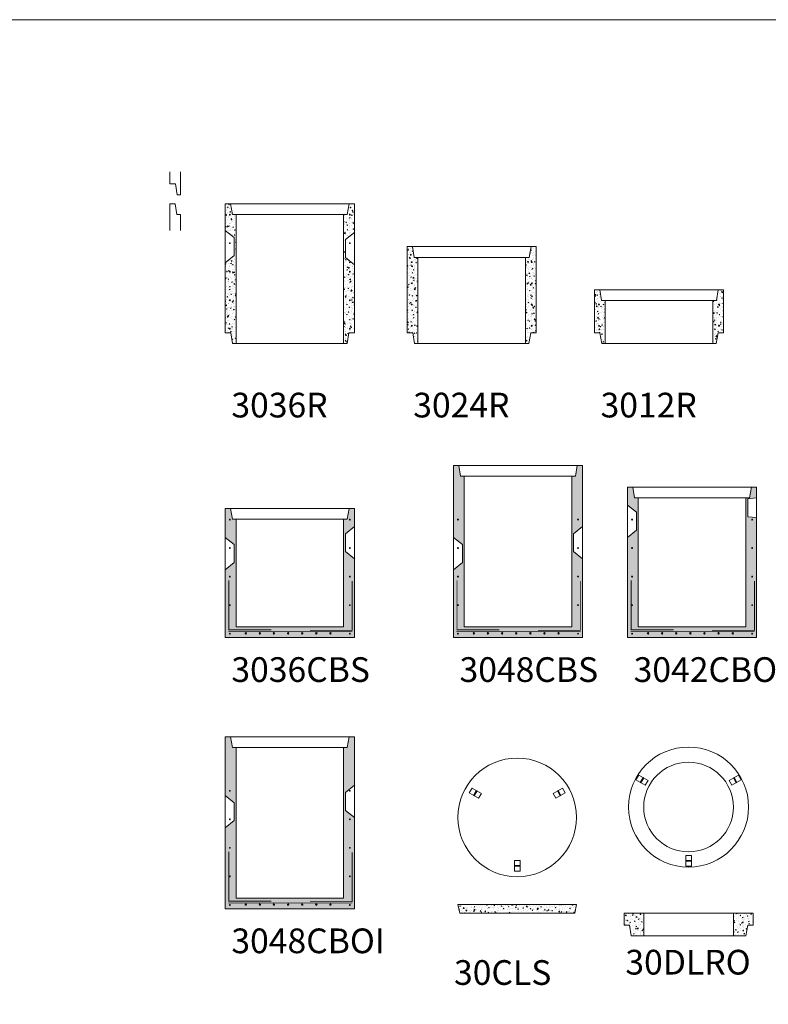
# Model space of a CAD drawing. Extents: x -2250 to 75828, y -18526 to 54803.
# Drawn here: x 56620 to 61921, y 47830 to 54803 of the extents above; entities that cross this region are included whole.
import ezdxf

# ---------------------------------------------------------------- set-up
doc = ezdxf.new("R2010")
doc.units = 0
doc.layers.get('0').update_dxf_attribs({"lineweight": 9})
doc.styles.add('PREDL', font='technic_.ttf')

# ---------------------------------------------------------------- blocks, each defined once
blk = doc.blocks.new('*U217')
at = {"lineweight": 5}
blk.add_hatch(color=256, dxfattribs=at).paths.add_polyline_path([(3.2, 0, 1), (-3.2, 0, 1)])
blk.add_circle((0, 0), 3.18, dxfattribs=at)
blk = doc.blocks.new('*U218')
at = {"color": 0, "linetype": 'ByBlock', "lineweight": -2, "transparency": 16777216}
for p in [(0, 808), (850, 808), (0, 606), (850, 606), (0, 404), (850, 404), (0, 202), (850, 202), (0, 0), (850, 0)]:
    blk.add_blockref('*U217', p, dxfattribs=at)
blk = doc.blocks.new('*U219')
at = {"lineweight": 5}
blk.add_hatch(color=256, dxfattribs=at).paths.add_polyline_path([(3.2, 0, 1), (-3.2, 0, 1)])
blk.add_circle((0, 0), 3.18, dxfattribs=at)
blk = doc.blocks.new('*U220')
at = {"color": 0, "linetype": 'ByBlock', "lineweight": -2, "transparency": 16777216}
for p in [(0, 450), (850, 450), (0, 300), (850, 300), (0, 150), (850, 150), (0, 0), (850, 0)]:
    blk.add_blockref('*U219', p, dxfattribs=at)
blk = doc.blocks.new('*U221')
at = {"lineweight": 5}
blk.add_hatch(color=256, dxfattribs=at).paths.add_polyline_path([(3.2, 0, 1), (-3.2, 0, 1)])
blk.add_circle((0, 0), 3.18, dxfattribs=at)
blk = doc.blocks.new('*U222')
at = {"color": 0, "linetype": 'ByBlock', "lineweight": -2, "transparency": 16777216}
for p in [(0, 150), (850, 150), (0, 0), (850, 0)]:
    blk.add_blockref('*U221', p, dxfattribs=at)
blk = doc.blocks.new('*U225')
at = {"lineweight": 5}
blk.add_hatch(color=256, dxfattribs=at).paths.add_polyline_path([(3.2, 0, 1), (-3.2, 0, 1)])
blk.add_circle((0, 0), 3.18, dxfattribs=at)
blk = doc.blocks.new('*U226')
at = {"color": 0, "linetype": 'ByBlock', "lineweight": -2, "transparency": 16777216}
for p in [(0, 808), (850, 808), (0, 606), (850, 606), (0, 404), (850, 404), (0, 202), (850, 202), (0, 0), (850, 0)]:
    blk.add_blockref('*U225', p, dxfattribs=at)
blk = doc.blocks.new('*U227')
at = {"lineweight": 5}
h = blk.add_hatch(color=256, dxfattribs=at)
h.dxf.hatch_style = 1
h.paths.add_polyline_path([(5, 0, 1), (-5, 0, 1)])
blk.add_circle((0, 0), 5, dxfattribs=at)
blk = doc.blocks.new('*U228')
at = {"color": 0, "linetype": 'ByBlock', "lineweight": -2, "transparency": 16777216}
for p in [(0, 0), (100, 0), (200, 0), (300, 0), (400, 0), (500, 0), (600, 0)]:
    blk.add_blockref('*U227', p, dxfattribs=at)
blk = doc.blocks.new('*U231')
at = {"lineweight": 5}
blk.add_hatch(color=256, dxfattribs=at).paths.add_polyline_path([(3.2, 0, 1), (-3.2, 0, 1)])
blk.add_circle((0, 0), 3.18, dxfattribs=at)
blk = doc.blocks.new('*U232')
at = {"color": 0, "linetype": 'ByBlock', "lineweight": -2, "transparency": 16777216}
for p in [(0, 808), (850, 808), (0, 606), (850, 606), (0, 404), (850, 404), (0, 202), (850, 202), (0, 0), (850, 0)]:
    blk.add_blockref('*U231', p, dxfattribs=at)
blk = doc.blocks.new('*U229')
at = {"lineweight": 5}
h = blk.add_hatch(color=256, dxfattribs=at)
h.dxf.hatch_style = 1
h.paths.add_polyline_path([(5, 0, 1), (-5, 0, 1)])
blk.add_circle((0, 0), 5, dxfattribs=at)
blk = doc.blocks.new('*U230')
at = {"color": 0, "linetype": 'ByBlock', "lineweight": -2, "transparency": 16777216}
for p in [(0, 0), (100, 0), (200, 0), (300, 0), (400, 0), (500, 0), (600, 0)]:
    blk.add_blockref('*U229', p, dxfattribs=at)
blk = doc.blocks.new('*U233')
at = {"lineweight": 5}
blk.add_hatch(color=256, dxfattribs=at).paths.add_polyline_path([(20, 3), (-20, 3), (-20, -3), (20, -3)])
for points in [[(-20, -38), (20, -38), (20, 38), (-20, 38)], [(-20, -3), (20, -3), (20, 3), (-20, 3)]]:
    blk.add_lwpolyline(points, close=True, dxfattribs=at)
blk = doc.blocks.new('*U234')
at = {"color": 0, "linetype": 'ByBlock', "lineweight": -2, "transparency": 16777216}
for p, rotation in [((11069.4, 55480.3), 240), ((11663.5, 55480.3), 120)]:
    blk.add_blockref('*U233', p, dxfattribs=dict(at, rotation=rotation))
blk.add_blockref('*U233', (11366.4, 54965.8), dxfattribs=at)
blk = doc.blocks.new('*U239')
at = {"lineweight": 5}
blk.add_hatch(color=256, dxfattribs=at).paths.add_polyline_path([(20, 3), (-20, 3), (-20, -3), (20, -3)])
for points in [[(-20, -38), (20, -38), (20, 38), (-20, 38)], [(-20, -3), (20, -3), (20, 3), (-20, 3)]]:
    blk.add_lwpolyline(points, close=True, dxfattribs=at)
blk = doc.blocks.new('*U240')
at = {"color": 0, "linetype": 'ByBlock', "lineweight": -2, "transparency": 16777216}
for p, rotation in [((11036.5, 55499.3), 240), ((11696.4, 55499.3), 120)]:
    blk.add_blockref('*U239', p, dxfattribs=dict(at, rotation=rotation))
blk.add_blockref('*U239', (11366.4, 54927.8), dxfattribs=at)
blk = doc.blocks.new('*U245')
at = {"lineweight": 5}
blk.add_hatch(color=256, dxfattribs=at).paths.add_polyline_path([(3.2, 0, 1), (-3.2, 0, 1)])
blk.add_circle((0, 0), 3.18, dxfattribs=at)
blk = doc.blocks.new('*U246')
at = {"color": 0, "linetype": 'ByBlock', "lineweight": -2, "transparency": 16777216}
for p in [(0, 808), (850, 808), (0, 606), (850, 606), (0, 404), (850, 404), (0, 202), (850, 202), (0, 0), (850, 0)]:
    blk.add_blockref('*U245', p, dxfattribs=at)
blk = doc.blocks.new('*U243')
at = {"lineweight": 5}
h = blk.add_hatch(color=256, dxfattribs=at)
h.dxf.hatch_style = 1
h.paths.add_polyline_path([(5, 0, 1), (-5, 0, 1)])
blk.add_circle((0, 0), 5, dxfattribs=at)
blk = doc.blocks.new('*U244')
at = {"color": 0, "linetype": 'ByBlock', "lineweight": -2, "transparency": 16777216}
for p in [(0, 0), (100, 0), (200, 0), (300, 0), (400, 0), (500, 0), (600, 0)]:
    blk.add_blockref('*U243', p, dxfattribs=at)
blk = doc.blocks.new('*U249')
at = {"lineweight": 5}
blk.add_hatch(color=256, dxfattribs=at).paths.add_polyline_path([(3.2, 0, 1), (-3.2, 0, 1)])
blk.add_circle((0, 0), 3.18, dxfattribs=at)
blk = doc.blocks.new('*U250')
at = {"color": 0, "linetype": 'ByBlock', "lineweight": -2, "transparency": 16777216}
for p in [(0, 808), (850, 808), (0, 606), (850, 606), (0, 404), (850, 404), (0, 202), (850, 202), (0, 0), (850, 0)]:
    blk.add_blockref('*U249', p, dxfattribs=at)
blk = doc.blocks.new('*U247')
at = {"lineweight": 5}
h = blk.add_hatch(color=256, dxfattribs=at)
h.dxf.hatch_style = 1
h.paths.add_polyline_path([(5, 0, 1), (-5, 0, 1)])
blk.add_circle((0, 0), 5, dxfattribs=at)
blk = doc.blocks.new('*U248')
at = {"color": 0, "linetype": 'ByBlock', "lineweight": -2, "transparency": 16777216}
for p in [(0, 0), (100, 0), (200, 0), (300, 0), (400, 0), (500, 0), (600, 0)]:
    blk.add_blockref('*U247', p, dxfattribs=at)

msp = doc.modelspace()

# ---------------------------------------------------------------- hatches: boundary and pattern name
at = {"lineweight": 5}
h = msp.add_hatch(dxfattribs=at)
h.set_pattern_fill('AR-CONC', color=256, scale=0.2815, style=0)
h.paths.add_polyline_path([(58151.77111, 53424.09594), (58125.77111, 53424.09594), (58112.77111, 53500.09594), (58075.77111, 53500.09594), (58075.77111, 53311.09594), (58139.07111, 53260.09594), (58139.07111, 53133.09594), (58075.77111, 53082.09594), (58075.77111, 52586.09594), (58114.77111, 52586.09594), (58127.77111, 52510.09594), (58151.77111, 52510.09594)])
h.paths.add_polyline_path([(58104.59111, 53449.09594, -1), (58110.95111, 53449.09594, -1)], flags=16)
h.paths.add_polyline_path([(58110.95111, 53045.09594, -1), (58104.59111, 53045.09594, -1)], flags=16)
h.paths.add_polyline_path([(58110.95111, 52843.09594, -1), (58104.59111, 52843.09594, -1)], flags=16)
h.paths.add_polyline_path([(58110.95111, 52641.09594, -1), (58104.59111, 52641.09594, -1)], flags=16)
h = msp.add_hatch(dxfattribs=at)
h.set_pattern_fill('AR-CONC', color=256, scale=0.2815, style=0)
h.paths.add_polyline_path([(58989.77111, 53500.09594), (58952.77111, 53500.09594), (58939.77111, 53424.09594), (58913.77111, 53424.09594), (58913.77111, 52510.09594), (58937.77111, 52510.09594), (58950.77111, 52586.09594), (58989.77111, 52586.09594), (58989.77111, 53068.09594), (58926.47111, 53119.09594), (58926.47111, 53246.09594), (58989.77111, 53297.09594)])
h.paths.add_polyline_path([(58954.59111, 53449.09594, -1), (58960.95111, 53449.09594, -1)], flags=16)
h.paths.add_polyline_path([(58960.95111, 53045.09594, -1), (58954.59111, 53045.09594, -1)], flags=16)
h.paths.add_polyline_path([(58960.95111, 52843.09594, -1), (58954.59111, 52843.09594, -1)], flags=16)
h.paths.add_polyline_path([(58960.95111, 52641.09594, -1), (58954.59111, 52641.09594, -1)], flags=16)
h = msp.add_hatch(dxfattribs=at)
h.set_pattern_fill('AR-CONC', color=256, scale=0.2815, style=0)
h.paths.add_polyline_path([(59439.79486, 53120.09594), (59413.79486, 53120.09594), (59400.79486, 53196.09594), (59363.79486, 53196.09594), (59363.79486, 52586.09594), (59402.79486, 52586.09594), (59415.79486, 52510.09594), (59439.79486, 52510.09594)])
h.paths.add_polyline_path([(59392.61486, 52936.00913, -1), (59398.97486, 52936.00913, -1)], flags=16)
h.paths.add_polyline_path([(59398.97486, 52786.00913, -1), (59392.61486, 52786.00913, -1)], flags=16)
h.paths.add_polyline_path([(59392.61486, 53086.00913, -1), (59398.97486, 53086.00913, -1)], flags=16)
h.paths.add_polyline_path([(59398.97486, 52636.00913, -1), (59392.61486, 52636.00913, -1)], flags=16)
h = msp.add_hatch(dxfattribs=at)
h.set_pattern_fill('AR-CONC', color=256, scale=0.2815, style=0)
h.paths.add_polyline_path([(60277.79486, 53196.09594), (60240.79486, 53196.09594), (60227.79486, 53120.09594), (60201.79486, 53120.09594), (60201.79486, 52510.09594), (60225.79486, 52510.09594), (60238.79486, 52586.09594), (60277.79486, 52586.09594)])
h.paths.add_polyline_path([(60242.61486, 52936.00913, -1), (60248.97486, 52936.00913, -1)], flags=16)
h.paths.add_polyline_path([(60248.97486, 52786.00913, -1), (60242.61486, 52786.00913, -1)], flags=16)
h.paths.add_polyline_path([(60242.61486, 53086.00913, -1), (60248.97486, 53086.00913, -1)], flags=16)
h.paths.add_polyline_path([(60248.97486, 52636.00913, -1), (60242.61486, 52636.00913, -1)], flags=16)
h = msp.add_hatch(dxfattribs=at)
h.set_pattern_fill('AR-CONC', color=256, scale=0.2815, style=0)
h.paths.add_polyline_path([(60766.33652, 52815.09594), (60740.33652, 52815.09594), (60727.33652, 52891.09594), (60690.33652, 52891.09594), (60690.33652, 52586.09594), (60729.33652, 52586.09594), (60742.33652, 52510.09594), (60766.33652, 52510.09594)])
h.paths.add_polyline_path([(60725.51652, 52636.00913, -1), (60719.15652, 52636.00913, -1)], flags=16)
h.paths.add_polyline_path([(60719.15652, 52786.00913, -1), (60725.51652, 52786.00913, -1)], flags=16)
h = msp.add_hatch(dxfattribs=at)
h.set_pattern_fill('AR-CONC', color=256, scale=0.2815, style=0)
h.paths.add_polyline_path([(61604.33652, 52891.09594), (61567.33652, 52891.09594), (61554.33652, 52815.09594), (61528.33652, 52815.09594), (61528.33652, 52510.09594), (61552.33652, 52510.09594), (61565.33652, 52586.09594), (61604.33652, 52586.09594)])
h.paths.add_polyline_path([(61575.51652, 52636.00913, -1), (61569.15652, 52636.00913, -1)], flags=16)
h.paths.add_polyline_path([(61569.15652, 52786.00913, -1), (61575.51652, 52786.00913, -1)], flags=16)
h = msp.add_hatch(dxfattribs=at)
h.set_pattern_fill('AR-CONC', color=256, scale=0.2815, style=0)
h.paths.add_polyline_path([(59767.58256, 51569.76403), (59741.58256, 51569.76403), (59728.58256, 51645.76403), (59691.58256, 51645.76403), (59691.58256, 51136.93399), (59754.88256, 51085.93399), (59754.88256, 50958.93399), (59691.58256, 50907.93399), (59691.58256, 50426.76403), (60605.58256, 50426.76403), (60605.58256, 50984.76403), (60542.28256, 51035.76403), (60542.28256, 51162.76403), (60605.58256, 51213.76403), (60605.58256, 51645.76403), (60568.58256, 51645.76403), (60555.58256, 51569.76403), (60529.58256, 51569.76403), (60529.58256, 50502.76403), (59767.58256, 50502.76403)])
h.paths.add_polyline_path([(59720.40256, 50656.97797, -1), (59726.76256, 50656.97797, -1)], flags=16)
h.paths.add_polyline_path([(59726.76256, 50454.97797, -1), (59720.40256, 50454.97797, -1)], flags=16)
h.paths.add_polyline_path([(59841.19679, 50457.41651, -1), (59831.19679, 50457.41651, -1)], flags=16)
h.paths.add_polyline_path([(59941.19679, 50457.41651, -1), (59931.19679, 50457.41651, -1)], flags=16)
h.paths.add_polyline_path([(59720.40256, 50858.97797, -1), (59726.76256, 50858.97797, -1)], flags=16)
h.paths.add_polyline_path([(60041.19679, 50457.41651, -1), (60031.19679, 50457.41651, -1)], flags=16)
h.paths.add_polyline_path([(60141.19679, 50457.41651, -1), (60131.19679, 50457.41651, -1)], flags=16)
h.paths.add_polyline_path([(60241.19679, 50457.41651, -1), (60231.19679, 50457.41651, -1)], flags=16)
h.paths.add_polyline_path([(60341.19679, 50457.41651, -1), (60331.19679, 50457.41651, -1)], flags=16)
h.paths.add_polyline_path([(59720.40256, 51262.97797, -1), (59726.76256, 51262.97797, -1)], flags=16)
h.paths.add_polyline_path([(60441.19679, 50457.41651, -1), (60431.19679, 50457.41651, -1)], flags=16)
h.paths.add_polyline_path([(60576.76256, 50656.97797, -1), (60570.40256, 50656.97797, -1)], flags=16)
h.paths.add_polyline_path([(60576.76256, 50454.97797, -1), (60570.40256, 50454.97797, -1)], flags=16)
h.paths.add_polyline_path([(60570.40256, 50858.97797, -1), (60576.76256, 50858.97797, -1)], flags=16)
h.paths.add_polyline_path([(60570.40256, 51262.97797, -1), (60576.76256, 51262.97797, -1)], flags=16)
h = msp.add_hatch(dxfattribs=at)
h.set_pattern_fill('AR-CONC', color=256, scale=0.2815, style=0)
h.paths.add_polyline_path([(61000.72185, 51416.76403), (60974.72185, 51416.76403), (60961.72185, 51492.76403), (60924.72185, 51492.76403), (60924.72185, 51365.76403), (60988.02185, 51314.76403), (60988.02185, 51187.76403), (60924.72185, 51136.76403), (60924.72185, 50426.76403), (61838.72185, 50426.76403), (61838.72185, 51277.76403), (61775.42185, 51282.76403), (61775.42185, 51409.76403), (61838.72185, 51416.40318), (61838.72185, 51492.76403), (61801.72185, 51492.76403), (61788.72185, 51416.76403), (61762.72185, 51416.76403), (61762.72185, 50502.76403), (61000.72185, 50502.76403)])
h.paths.add_polyline_path([(60953.54185, 51060.97797, -1), (60959.90185, 51060.97797, -1)], flags=16)
h.paths.add_polyline_path([(60959.90185, 50858.97797, -1), (60953.54185, 50858.97797, -1)], flags=16)
h.paths.add_polyline_path([(60959.90185, 50656.97797, -1), (60953.54185, 50656.97797, -1)], flags=16)
h.paths.add_polyline_path([(60959.90185, 50454.97797, -1), (60953.54185, 50454.97797, -1)], flags=16)
h.paths.add_polyline_path([(61074.33607, 50457.41651, -1), (61064.33607, 50457.41651, -1)], flags=16)
h.paths.add_polyline_path([(61174.33607, 50457.41651, -1), (61164.33607, 50457.41651, -1)], flags=16)
h.paths.add_polyline_path([(61274.33607, 50457.41651, -1), (61264.33607, 50457.41651, -1)], flags=16)
h.paths.add_polyline_path([(61374.33607, 50457.41651, -1), (61364.33607, 50457.41651, -1)], flags=16)
h.paths.add_polyline_path([(61474.33607, 50457.41651, -1), (61464.33607, 50457.41651, -1)], flags=16)
h.paths.add_polyline_path([(61574.33607, 50457.41651, -1), (61564.33607, 50457.41651, -1)], flags=16)
h.paths.add_polyline_path([(61809.90185, 51060.97797, -1), (61803.54185, 51060.97797, -1)], flags=16)
h.paths.add_polyline_path([(61809.90185, 50858.97797, -1), (61803.54185, 50858.97797, -1)], flags=16)
h.paths.add_polyline_path([(61674.33607, 50457.41651, -1), (61664.33607, 50457.41651, -1)], flags=16)
h.paths.add_polyline_path([(61809.90185, 51262.97797, -1), (61803.54185, 51262.97797, -1)], flags=16)
h.paths.add_polyline_path([(61809.90185, 50656.97797, -1), (61803.54185, 50656.97797, -1)], flags=16)
h.paths.add_polyline_path([(61809.90185, 50454.97797, -1), (61803.54185, 50454.97797, -1)], flags=16)
h = msp.add_hatch(dxfattribs=at)
h.set_pattern_fill('AR-CONC', color=256, scale=0.2815, style=0)
h.set_pattern_definition([(50, (0, -285.964), (51.284984, -4.486853), [5.362575, -58.988325]), (355, (0, -285.964), (-9.921023, 53.782502), [4.29006, -47.190824]), (100.451445, (4.274, -286.34), (41.36396, 49.295647), [4.557487, -50.132404]), (46.1842, (0, -271.664), (76.30875, -11.834915), [8.04386, -88.48249]), (96.63556, (6.36, -272.65), (66.829264, 69.650454), [6.836234, -75.19867]), (351.18415, (0, -271.664), (66.82926, 69.650454), [6.43508, -70.785915]), (21, (7.15, -275.24), (42.679451, -28.787653), [5.362575, -58.988325]), (326, (7.15, -275.24), (17.39727, 51.848912), [4.29006, -47.19066]), (71.451445, (10.707, -277.64), (60.076722, 23.06126), [4.557487, -50.132317]), (37.5, (0, -285.964), (0.869442, 23.8022434), [0, -46.618652, 0, -47.90567, 0, -47.369413]), (7.5, (0, -285.964), (18.809735, 28.200832), [0, -27.313382, 0, -45.546137, 0, -18.0540025]), (327.5, (-15.945, -285.964), (38.1687525, -1.6126414), [0, -17.87525, 0, -55.77078, 0, -74.003535]), (317.5, (-23.095, -285.964), (41.698365, 7.157557), [0, -23.237825, 0, -37.037518, 0, -52.553235])])
h.paths.add_polyline_path([(58151.77111, 51264.76403), (58125.77111, 51264.76403), (58112.77111, 51340.76403), (58075.77111, 51340.76403), (58075.77111, 51136.93399), (58139.07111, 51085.93399), (58139.07111, 50959.76403), (58075.77111, 50907.93399), (58075.77111, 50426.76403), (58989.77111, 50426.76403), (58989.77111, 50984.76403), (58926.47111, 51035.76403), (58926.47111, 51162.76403), (58989.77111, 51213.76403), (58989.77111, 51340.76403), (58952.77111, 51340.76403), (58939.77111, 51264.76403), (58913.77111, 51264.76403), (58913.77111, 50502.76403), (58151.77111, 50502.76403)])
edge = h.paths.add_edge_path(flags=16)
edge.add_arc((58107.77111, 50858.97797), 3.18, 0, 360)
edge = h.paths.add_edge_path(flags=16)
edge.add_arc((58107.77111, 50656.97797), 3.18, 0, 360)
edge = h.paths.add_edge_path(flags=16)
edge.add_arc((58107.77111, 50454.97797), 3.18, 0, 360)
edge = h.paths.add_edge_path(flags=16)
edge.add_arc((58107.77111, 51262.97797), 3.18, 0, 360)
edge = h.paths.add_edge_path(flags=16)
edge.add_arc((58957.77111, 50858.97797), 3.18, 0, 360)
edge = h.paths.add_edge_path(flags=16)
edge.add_arc((58957.77111, 50656.97797), 3.18, 0, 360)
edge = h.paths.add_edge_path(flags=16)
edge.add_arc((58957.77111, 50454.97797), 3.18, 0, 360)
edge = h.paths.add_edge_path(flags=16)
edge.add_arc((58957.77111, 51262.97797), 3.18, 0, 360)
h = msp.add_hatch(dxfattribs=at)
h.set_pattern_fill('AR-CONC', color=256, scale=0.2815, style=0)
h.set_pattern_definition([(50, (-1604.197, 7e-12), (51.284984, -4.486853), [5.362575, -58.988325]), (355, (-1604.197, 7e-12), (-9.921023, 53.782502), [4.29006, -47.190824]), (100.451445, (-1599.924, -0.374), (41.36396, 49.295647), [4.557487, -50.132404]), (46.1842, (-1604.2, 14.3), (76.30875, -11.834915), [8.04386, -88.48249]), (96.63556, (-1597.84, 13.314), (66.829264, 69.650454), [6.836234, -75.19867]), (351.18415, (-1604.2, 14.3), (66.82926, 69.650454), [6.43508, -70.785915]), (21, (-1597.047, 10.725), (42.679451, -28.787653), [5.362575, -58.988325]), (326, (-1597.047, 10.725), (17.39727, 51.848912), [4.29006, -47.19066]), (71.451445, (-1593.49, 8.326), (60.076722, 23.06126), [4.557487, -50.132317]), (37.5, (-1604.197, 7e-12), (0.869442, 23.8022434), [0, -46.618652, 0, -47.90567, 0, -47.369413]), (7.5, (-1604.197, 7e-12), (18.809735, 28.200832), [0, -27.313382, 0, -45.546137, 0, -18.0540025]), (327.5, (-1620.142, 7e-12), (38.1687525, -1.6126414), [0, -17.87525, 0, -55.77078, 0, -74.003535]), (317.5, (-1627.292, 7e-12), (41.698365, 7.157557), [0, -23.237825, 0, -37.037518, 0, -52.553235])])
h.paths.add_polyline_path([(58151.77111, 49648.63294), (58125.77111, 49648.63294), (58112.77111, 49724.63294), (58075.77111, 49724.63294), (58075.77111, 49308.63294), (58139.07111, 49257.63294), (58139.07111, 49130.63294), (58075.77111, 49079.63294), (58075.77111, 48505.63294), (58989.77111, 48505.63294), (58989.77111, 49152.63294), (58926.47111, 49203.63294), (58926.47111, 49330.63294), (58989.77111, 49381.63294), (58989.77111, 49724.63294), (58952.77111, 49724.63294), (58939.77111, 49648.63294), (58913.77111, 49648.63294), (58913.77111, 48581.63294), (58151.77111, 48581.63294)])
h.paths.add_polyline_path([(58110.95111, 49341.84687, -1), (58104.59111, 49341.84687, -1)], flags=16)
h.paths.add_polyline_path([(58110.95111, 48937.84687, -1), (58104.59111, 48937.84687, -1)], flags=16)
h.paths.add_polyline_path([(58110.95111, 48735.84687, -1), (58104.59111, 48735.84687, -1)], flags=16)
h.paths.add_polyline_path([(58960.95111, 49139.84687, -1), (58954.59111, 49139.84687, -1)], flags=16)
h.paths.add_polyline_path([(58110.95111, 48533.84687, -1), (58104.59111, 48533.84687, -1)], flags=16)
h.paths.add_polyline_path([(58225.38533, 48536.28541, -1), (58215.38533, 48536.28541, -1)], flags=16)
h.paths.add_polyline_path([(58960.95111, 48937.84687, -1), (58954.59111, 48937.84687, -1)], flags=16)
h.paths.add_polyline_path([(58325.38533, 48536.28541, -1), (58315.38533, 48536.28541, -1)], flags=16)
h.paths.add_polyline_path([(58425.38533, 48536.28541, -1), (58415.38533, 48536.28541, -1)], flags=16)
h.paths.add_polyline_path([(58525.38533, 48536.28541, -1), (58515.38533, 48536.28541, -1)], flags=16)
h.paths.add_polyline_path([(58625.38533, 48536.28541, -1), (58615.38533, 48536.28541, -1)], flags=16)
h.paths.add_polyline_path([(58960.95111, 48735.84687, -1), (58954.59111, 48735.84687, -1)], flags=16)
h.paths.add_polyline_path([(58725.38533, 48536.28541, -1), (58715.38533, 48536.28541, -1)], flags=16)
h.paths.add_polyline_path([(58825.38533, 48536.28541, -1), (58815.38533, 48536.28541, -1)], flags=16)
h.paths.add_polyline_path([(58960.95111, 48533.84687, -1), (58954.59111, 48533.84687, -1)], flags=16)
h = msp.add_hatch(dxfattribs=at)
h.set_pattern_fill('AR-CONC', color=256, scale=0.2815, style=0)
h.set_pattern_definition([(50, (-1407.522, -2190.4), (51.284984, -4.486853), [5.362575, -58.988325]), (355, (-1407.52, -2190.4), (-9.921023, 53.782502), [4.29006, -47.190824]), (100.451445, (-1403.25, -2190.773), (41.36396, 49.295647), [4.557487, -50.132404]), (46.1842, (-1407.52, -2176.1), (76.30875, -11.834915), [8.04386, -88.48249]), (96.63556, (-1401.16, -2177.085), (66.829264, 69.650454), [6.836234, -75.19867]), (351.18415, (-1407.52, -2176.1), (66.82926, 69.650454), [6.43508, -70.785915]), (21, (-1400.372, -2179.674), (42.679451, -28.787653), [5.362575, -58.988325]), (326, (-1400.37, -2179.674), (17.39727, 51.848912), [4.29006, -47.19066]), (71.451445, (-1396.816, -2182.073), (60.076722, 23.06126), [4.557487, -50.132317]), (37.5, (-1407.522, -2190.399), (0.869442, 23.8022434), [0, -46.618652, 0, -47.90567, 0, -47.369413]), (7.5, (-1407.522, -2190.4), (18.809735, 28.200832), [0, -27.313382, 0, -45.546137, 0, -18.0540025]), (327.5, (-1423.467, -2190.399), (38.1687525, -1.6126414), [0, -17.87525, 0, -55.77078, 0, -74.003535]), (317.5, (-1430.617, -2190.4), (41.698365, 7.157557), [0, -23.237825, 0, -37.037518, 0, -52.553235])])
h.paths.add_polyline_path([(60563.13948, 48536.28541), (59723.13948, 48536.28541), (59736.13948, 48476.28541), (60550.13948, 48476.28541)])
h = msp.add_hatch(dxfattribs=at)
h.set_pattern_fill('AR-CONC', color=256, scale=0.2815, style=0)
h.set_pattern_definition([(50, (-3121.644, -2117.247), (51.284984, -4.486853), [5.362575, -58.988325]), (355, (-3121.644, -2117.25), (-9.921023, 53.782502), [4.29006, -47.190824]), (100.451445, (-3117.37, -2117.62), (41.36396, 49.295647), [4.557487, -50.132404]), (46.1842, (-3121.644, -2102.95), (76.30875, -11.834915), [8.04386, -88.48249]), (96.63556, (-3115.285, -2103.93), (66.829264, 69.650454), [6.836234, -75.19867]), (351.18415, (-3121.644, -2102.95), (66.82926, 69.650454), [6.43508, -70.785915]), (21, (-3114.494, -2106.522), (42.679451, -28.787653), [5.362575, -58.988325]), (326, (-3114.494, -2106.52), (17.39727, 51.848912), [4.29006, -47.19066]), (71.451445, (-3110.94, -2108.92), (60.076722, 23.06126), [4.557487, -50.132317]), (37.5, (-3121.644, -2117.247), (0.869442, 23.8022434), [0, -46.618652, 0, -47.90567, 0, -47.369413]), (7.5, (-3121.644, -2117.247), (18.809735, 28.200832), [0, -27.313382, 0, -45.546137, 0, -18.0540025]), (327.5, (-3137.59, -2117.247), (38.1687525, -1.6126414), [0, -17.87525, 0, -55.77078, 0, -74.003535]), (317.5, (-3144.74, -2117.247), (41.698365, 7.157557), [0, -23.237825, 0, -37.037518, 0, -52.553235])])
h.paths.add_polyline_path([(61038.96651, 48474.80883), (60899.46651, 48474.80883), (60899.46651, 48389.80883), (60937.46651, 48389.80883), (60950.46651, 48313.80883), (61038.96651, 48313.80883)])
h.paths.add_polyline_path([(61813.46651, 48474.80883), (61673.96651, 48474.80883), (61673.96651, 48313.80883), (61762.46651, 48313.80883), (61775.46651, 48389.80883), (61813.46651, 48389.80883)])

# ---------------------------------------------------------------- linework, layer by layer
for p, q in [((57683.40871, 53639.90084), (57683.40871, 53724.81806)), ((57759.40871, 53563.90084), (57759.40871, 53724.81806)), ((57683.40871, 53500.09594), (57683.40871, 53311.09368)), ((58075.77111, 53500.09594), (58075.77111, 52586.09594)), ((58112.77111, 53500.09594), (58952.77111, 53500.09594)), ((58989.77111, 53500.09594), (58989.77111, 52586.09594)), ((57759.40871, 53424.09594), (57759.40871, 53311.09368)), ((58151.77111, 52510.09594), (58151.77111, 53424.09594)), ((58151.77111, 53424.09594), (58913.77111, 53424.09594)), ((58913.77111, 52510.09594), (58913.77111, 53424.09594)), ((59363.79486, 52586.09594), (59363.79486, 53196.09594)), ((59400.79486, 53196.09594), (60240.79486, 53196.09594)), ((60277.79486, 53196.09594), (60277.79486, 52586.09594)), ((59439.79486, 52510.09594), (59439.79486, 53120.09594)), ((59439.79486, 53120.09594), (60201.79486, 53120.09594)), ((60201.79486, 52510.09594), (60201.79486, 53120.09594)), ((60690.33652, 52586.09594), (60690.33652, 52891.09594)), ((60727.33652, 52891.09594), (61567.33652, 52891.09594)), ((61604.33652, 52586.09594), (61604.33652, 52891.09594)), ((60766.33652, 52510.09594), (60766.33652, 52815.09594)), ((60766.33652, 52815.09594), (61528.33652, 52815.09594)), ((61528.33652, 52510.09594), (61528.33652, 52815.09594)), ((58151.77111, 52510.09594), (58913.77111, 52510.09594)), ((59439.79486, 52510.09594), (60201.79486, 52510.09594)), ((60766.33652, 52510.09594), (61528.33652, 52510.09594)), ((59691.58256, 50426.76403), (59691.58256, 51645.76403)), ((59728.58256, 51645.76403), (60568.58256, 51645.76403)), ((60605.58256, 51645.76403), (60605.58256, 50426.76403)), ((59767.58256, 50502.76403), (59767.58256, 51569.76403)), ((59767.58256, 51569.76403), (60529.58256, 51569.76403)), ((60529.58256, 50502.76403), (60529.58256, 51569.76403)), ((60924.72185, 50426.76403), (60924.72185, 51492.76403)), ((60961.72185, 51492.76403), (61801.72185, 51492.76403)), ((61838.72185, 51492.76403), (61838.72185, 50426.76403)), ((61000.72185, 50502.76403), (61000.72185, 51416.76403)), ((61000.72185, 51416.76403), (61762.72185, 51416.76403)), ((61762.72185, 50502.76403), (61762.72185, 51416.76403)), ((58075.77111, 51340.76403), (58075.77111, 50426.76403)), ((58112.77111, 51340.76403), (58952.77111, 51340.76403)), ((58989.77111, 51340.76403), (58989.77111, 50426.76403)), ((59691.58256, 51340.76403), (59691.58256, 50426.76403)), ((60924.72185, 51340.76403), (60924.72185, 50426.76403)), ((58151.77111, 50502.76403), (58151.77111, 51264.76403)), ((58151.77111, 51264.76403), (58913.77111, 51264.76403)), ((58913.77111, 50502.76403), (58913.77111, 51264.76403)), ((58913.77111, 50502.76403), (58151.77111, 50502.76403)), ((60529.58256, 50502.76403), (59767.58256, 50502.76403)), ((61762.72185, 50502.76403), (61000.72185, 50502.76403)), ((58075.77111, 48505.63294), (58075.77111, 49724.63294)), ((58112.77111, 49724.63294), (58952.77111, 49724.63294)), ((58989.77111, 49724.63294), (58989.77111, 48505.63294)), ((58151.77111, 48581.63294), (58151.77111, 49648.63294)), ((58151.77111, 49648.63294), (58913.77111, 49648.63294)), ((58913.77111, 48581.63294), (58913.77111, 49648.63294)), ((58075.77111, 49419.63294), (58075.77111, 48505.63294)), ((58913.77111, 48581.63294), (58151.77111, 48581.63294)), ((59723.13948, 48536.28541), (60563.13948, 48536.28541)), ((59723.13948, 48536.28541), (59736.13948, 48476.28541)), ((60550.13948, 48476.28541), (60563.13948, 48536.28541)), ((59736.13948, 48476.28541), (60550.13948, 48476.28541)), ((60899.46651, 48474.80883), (61813.46651, 48474.80883)), ((60899.46651, 48474.80883), (60899.46651, 48389.80883)), ((61038.96651, 48474.80883), (61038.96651, 48313.80883)), ((61673.96651, 48474.80883), (61673.96651, 48313.80883)), ((61813.46651, 48474.80883), (61813.46651, 48389.80883)), ((60899.46651, 48389.80883), (60937.46651, 48389.80883)), ((60937.46651, 48389.80883), (60950.46651, 48313.80883)), ((61775.46651, 48389.80883), (61762.46651, 48313.80883)), ((61813.46651, 48389.80883), (61775.46651, 48389.80883)), ((60950.46651, 48313.80883), (61762.46651, 48313.80883))]:
    msp.add_line(p, q, dxfattribs=at)
for points in [[(9967.52425, 12375.06828), (75828.35766, 12375.06828), (75828.35766, 54803.32877), (9967.52425, 54803.32877)], [(58075.77111, 53311.09594), (58139.07111, 53260.09594), (58139.07111, 53133.09594), (58075.77111, 53082.09594)], [(58989.77111, 53297.09594), (58926.47111, 53246.09594), (58926.47111, 53119.09594), (58989.77111, 53068.09594)], [(61838.72185, 51416.40318), (61775.42185, 51409.76403), (61775.42185, 51282.76403), (61838.72185, 51277.76403)], [(60924.72185, 51365.76403), (60988.02185, 51314.76403), (60988.02185, 51187.76403), (60924.72185, 51136.76403)], [(58989.77111, 51213.76403), (58926.47111, 51162.76403), (58926.47111, 51035.76403), (58989.77111, 50984.76403)], [(60605.58256, 51213.76403), (60542.28256, 51162.76403), (60542.28256, 51035.76403), (60605.58256, 50984.76403)], [(58075.77111, 51136.93399), (58139.07111, 51085.93399), (58139.07111, 50958.93399), (58075.77111, 50907.93399)], [(59691.58256, 51136.93399), (59754.88256, 51085.93399), (59754.88256, 50958.93399), (59691.58256, 50907.93399)], [(58989.77111, 49381.63294), (58926.47111, 49330.63294), (58926.47111, 49203.63294), (58989.77111, 49152.63294)], [(58075.77111, 49308.63294), (58139.07111, 49257.63294), (58139.07111, 49130.63294), (58075.77111, 49079.63294)]]:
    msp.add_lwpolyline(points, close=True, dxfattribs=at)
for points in [[(57683.40871, 53639.90084), (57722.40871, 53639.90084), (57735.40871, 53563.90084), (57759.40871, 53563.90084)], [(57683.40871, 53500.09594), (57720.40871, 53500.09594), (57733.40871, 53424.09594), (57759.40871, 53424.09594)], [(58075.77111, 53500.09594), (58112.77111, 53500.09594), (58125.77111, 53424.09594), (58151.77111, 53424.09594)], [(58989.77111, 53500.09594), (58952.77111, 53500.09594), (58939.77111, 53424.09594), (58913.77111, 53424.09594)], [(59363.79486, 53196.09594), (59400.79486, 53196.09594), (59413.79486, 53120.09594), (59439.79486, 53120.09594)], [(60277.79486, 53196.09594), (60240.79486, 53196.09594), (60227.79486, 53120.09594), (60201.79486, 53120.09594)], [(60690.33652, 52891.09594), (60727.33652, 52891.09594), (60740.33652, 52815.09594), (60766.33652, 52815.09594)], [(61604.33652, 52891.09594), (61567.33652, 52891.09594), (61554.33652, 52815.09594), (61528.33652, 52815.09594)], [(58075.77111, 52586.09594), (58114.77111, 52586.09594), (58127.77111, 52510.09594), (58151.77111, 52510.09594)], [(58989.77111, 52586.09594), (58950.77111, 52586.09594), (58937.77111, 52510.09594), (58913.77111, 52510.09594)], [(59363.79486, 52586.09594), (59402.79486, 52586.09594), (59415.79486, 52510.09594), (59439.79486, 52510.09594)], [(60277.79486, 52586.09594), (60238.79486, 52586.09594), (60225.79486, 52510.09594), (60201.79486, 52510.09594)], [(60690.33652, 52586.09594), (60729.33652, 52586.09594), (60742.33652, 52510.09594), (60766.33652, 52510.09594)], [(61604.33652, 52586.09594), (61565.33652, 52586.09594), (61552.33652, 52510.09594), (61528.33652, 52510.09594)], [(59691.58256, 51645.76403), (59728.58256, 51645.76403), (59741.58256, 51569.76403), (59767.58256, 51569.76403)], [(60605.58256, 51645.76403), (60568.58256, 51645.76403), (60555.58256, 51569.76403), (60529.58256, 51569.76403)], [(60924.72185, 51492.76403), (60961.72185, 51492.76403), (60974.72185, 51416.76403), (61000.72185, 51416.76403)], [(61838.72185, 51492.76403), (61801.72185, 51492.76403), (61788.72185, 51416.76403), (61762.72185, 51416.76403)], [(58075.77111, 51340.76403), (58112.77111, 51340.76403), (58125.77111, 51264.76403), (58151.77111, 51264.76403)], [(58989.77111, 51340.76403), (58952.77111, 51340.76403), (58939.77111, 51264.76403), (58913.77111, 51264.76403)], [(58989.77111, 50426.76403), (58075.77111, 50426.76403)], [(60605.58256, 50426.76403), (59691.58256, 50426.76403)], [(61838.72185, 50426.76403), (60924.72185, 50426.76403)], [(58075.77111, 49724.63294), (58112.77111, 49724.63294), (58125.77111, 49648.63294), (58151.77111, 49648.63294)], [(58989.77111, 49724.63294), (58952.77111, 49724.63294), (58939.77111, 49648.63294), (58913.77111, 49648.63294)], [(58989.77111, 48505.63294), (58075.77111, 48505.63294)]]:
    msp.add_lwpolyline(points, dxfattribs=at)
for points in [[(58101.39293, 50831.47562, 6, 6, 0), (58101.39293, 50481.47562, 6, 6, 0), (58401.39293, 50481.47562, 6, 6, 0)], [(58974.49911, 50828.25059, 6, 6, 0), (58974.49911, 50478.25059, 6, 6, 0), (58674.49911, 50478.25059, 6, 6, 0)], [(59717.20438, 50831.47562, 6, 6, 0), (59717.20438, 50481.47562, 6, 6, 0), (60017.20438, 50481.47562, 6, 6, 0)], [(60590.31056, 50828.25059, 6, 6, 0), (60590.31056, 50478.25059, 6, 6, 0), (60290.31056, 50478.25059, 6, 6, 0)], [(60950.34367, 50831.47562, 6, 6, 0), (60950.34367, 50481.47562, 6, 6, 0), (61250.34367, 50481.47562, 6, 6, 0)], [(61823.44985, 50828.25059, 6, 6, 0), (61823.44985, 50478.25059, 6, 6, 0), (61523.44985, 50478.25059, 6, 6, 0)], [(58097.13431, 50468.92112, 6, 6, 0), (58976.56887, 50468.92112, 6, 6, 0)], [(59712.94576, 50468.92112, 6, 6, 0), (60592.38033, 50468.92112, 6, 6, 0)], [(60946.08505, 50468.92112, 6, 6, 0), (61825.51961, 50468.92112, 6, 6, 0)], [(58101.39293, 48910.34453, 6, 6, 0), (58101.39293, 48560.34453, 6, 6, 0), (58401.39293, 48560.34453, 6, 6, 0)], [(58974.49911, 48907.1195, 6, 6, 0), (58974.49911, 48557.1195, 6, 6, 0), (58674.49911, 48557.1195, 6, 6, 0)], [(58097.13431, 48547.79003, 6, 6, 0), (58976.56887, 48547.79003, 6, 6, 0)]]:
    msp.add_lwpolyline(points, format="xyseb")
for centre, radius in [((61356.46651, 49226.97938), 425), ((60143.13948, 49153.82786), 420), ((61356.46651, 49226.97938), 317.5)]:
    msp.add_circle(centre, radius, dxfattribs=at)

# ---------------------------------------------------------------- block references
for name, p in [('*U218', (58107.77111, 52614.30988)), ('*U220', (59395.79486, 52636.00913)), ('*U222', (60722.33652, 52636.00913)), ('*U226', (58107.77111, 50454.97797)), ('*U232', (59723.58256, 50454.97797)), ('*U246', (60956.72185, 50454.97797)), ('*U228', (58220.38533, 50457.41651)), ('*U230', (59836.19679, 50457.41651)), ('*U244', (61069.33607, 50457.41651)), ('*U240', (49990.03953, -6081.79555)), ('*U250', (58107.77111, 48533.84687)), ('*U234', (48776.7125, -6154.94707)), ('*U248', (58220.38533, 48536.28541))]:
    msp.add_blockref(name, p, dxfattribs=at)

# ---------------------------------------------------------------- texts
at = {"lineweight": 5, "char_height": 175, "attachment_point": 1, "style": 'PREDL'}
for s, insert in [('3036R', (58118.75757, 52161.35895)), ('3024R', (59406.78132, 52161.35895)), ('3012R', (60733.32298, 52161.35895)), ('3036CBS', (58118.75757, 50287.99148)), ('3048CBS', (59734.56902, 50287.99148)), ('3042CBOI', (60967.70831, 50287.99148)), ('3048CBOI', (58118.75757, 48366.86039)), ('30DLRO', (60908.97355, 48215.66533)), ('30CLS', (59695.64652, 48142.51381))]:
    msp.add_mtext_dynamic_manual_height_columns(s, width=1111.4244778, gutter_width=10, heights=[0], dxfattribs=dict(at, insert=insert))

doc.saveas('drawing.dxf')
